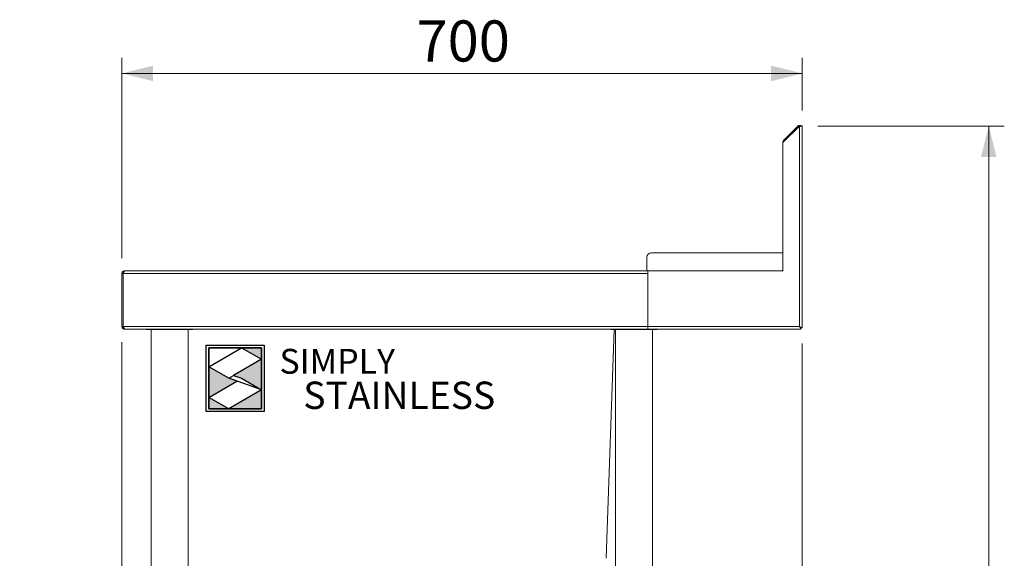
# Model space of a CAD drawing. Units: millimetres. Extents: x 17 to 409, y 19 to 280.
# Drawn here: x 246 to 309, y 123 to 157 of the extents above; entities that cross this region are included whole.
import ezdxf

# ---------------------------------------------------------------- set-up
doc = ezdxf.new("R2010")
doc.units = ezdxf.units.MM
doc.layers.add('Simply Stainless', color=7, linetype='Continuous', lineweight=5)
doc.styles.add('Eras Demi ITC', font='ERASDEMI.TTF', dxfattribs={"height": 35.2778})
doc.styles.add('SLDTEXTSTYLE0', font='TXT', dxfattribs={"width": 0.75})
doc.dimstyles.new('SLDDIMSTYLE1', dxfattribs={"dimtxt": 2.645833, "dimasz": 2, "dimexe": 0, "dimexo": 0.0625, "dimgap": 0.661458, "dimtad": 1, "dimdec": 1, "dimlfac": 16, "dimrnd": 1e-09, "dimzin": 12, "dimdsep": 46, "dimtxsty": 'SLDTEXTSTYLE0', "dimsah": 1, "dimcen": 0.09, "dimadec": 0, "dimazin": 3, "dimtfac": 1, "dimtdec": 1, "dimtofl": 0, "dimtmove": 0, "dimatfit": 3, "dimfxl": 0, "dimfrac": 2, "dimtolj": 1, "dimtzin": 12, "dimarcsym": 0})
doc.dimstyles.new('SLDDIMSTYLE2', dxfattribs={"dimtxt": 2.645833, "dimasz": 2, "dimexe": 0, "dimexo": 0.0625, "dimgap": 0.661458, "dimtad": 1, "dimdec": 1, "dimlfac": 16, "dimrnd": 1e-09, "dimzin": 12, "dimdsep": 46, "dimtxsty": 'SLDTEXTSTYLE0', "dimsah": 1, "dimcen": 0.09, "dimadec": 0, "dimazin": 3, "dimtfac": 1, "dimtdec": 1, "dimtmove": 0, "dimatfit": 0, "dimfxl": 0, "dimfrac": 2, "dimtolj": 1, "dimtzin": 12, "dimarcsym": 0})
doc.dimstyles.new('SLDDIMSTYLE3', dxfattribs={"dimtxt": 2.645833, "dimasz": 2, "dimexe": 0, "dimexo": 0.0625, "dimgap": 0.661458, "dimtad": 1, "dimdec": 0, "dimlfac": 16, "dimrnd": 1e-09, "dimzin": 12, "dimdsep": 46, "dimtxsty": 'SLDTEXTSTYLE0', "dimsah": 1, "dimcen": 0.09, "dimadec": 0, "dimazin": 3, "dimtfac": 1, "dimtdec": 0, "dimtofl": 0, "dimtmove": 0, "dimatfit": 3, "dimfxl": 0, "dimfrac": 2, "dimtolj": 1, "dimtzin": 12, "dimarcsym": 0})

# ---------------------------------------------------------------- blocks, each defined once
blk = doc.blocks.new('_D_19')
at = {"color": 7, "linetype": 'Continuous', "lineweight": 18}
for p, q in [((252.127, 142.027), (252.127, 154.908)), ((295.886, 151.524), (295.886, 154.908)), ((295.886, 153.908), (252.127, 153.908))]:
    blk.add_line(p, q, dxfattribs=at)
for points in [[(252.127, 153.908), (254.127, 153.408), (254.127, 154.408)], [(295.886, 153.908), (293.886, 154.408), (293.886, 153.408)]]:
    blk.add_solid(points, dxfattribs=at)
at = {"color": 7, "linetype": 'Continuous', "lineweight": 18, "insert": (271.074, 157.319), "char_height": 2.6458, "attachment_point": 1, "style": 'SLDTEXTSTYLE0'}
blk.add_mtext('700', dxfattribs=at)
blk = doc.blocks.new('_D_20')
at = {"color": 7, "linetype": 'Continuous', "lineweight": 18}
for p, q in [((296.886, 150.524), (308.886, 150.524)), ((307.886, 150.524), (307.886, 84.946)), ((287.57, 84.946), (308.886, 84.946))]:
    blk.add_line(p, q, dxfattribs=at)
for points in [[(307.886, 150.524), (307.386, 148.524), (308.386, 148.524)], [(307.886, 84.946), (308.386, 86.946), (307.386, 86.946)]]:
    blk.add_solid(points, dxfattribs=at)
at = {"color": 7, "linetype": 'Continuous', "lineweight": 18, "insert": (304.476, 113.825), "char_height": 2.6458, "attachment_point": 1, "rotation": 90, "style": 'SLDTEXTSTYLE0'}
blk.add_mtext('1050', dxfattribs=at)
blk = doc.blocks.new('_D_22')
at = {"color": 7, "linetype": 'Continuous', "lineweight": 18}
for p, q in [((295.886, 136.526), (295.886, 74.634)), ((286.564, 97.446), (286.564, 74.634)), ((286.564, 75.634), (295.886, 75.634)), ((295.886, 75.634), (305.071, 75.634))]:
    blk.add_line(p, q, dxfattribs=at)
for points in [[(286.564, 75.634), (288.564, 75.134), (288.564, 76.134)], [(295.886, 75.634), (293.886, 76.134), (293.886, 75.134)]]:
    blk.add_solid(points, dxfattribs=at)
at = {"color": 7, "linetype": 'Continuous', "lineweight": 18, "insert": (299.206, 79.045), "char_height": 2.6458, "attachment_point": 1, "style": 'SLDTEXTSTYLE0'}
blk.add_mtext('149', dxfattribs=at)
blk = doc.blocks.new('_D_24')
at = {"color": 7, "linetype": 'Continuous', "lineweight": 18}
for p, q in [((252.127, 136.615), (252.127, 74.634)), ((253.689, 97.446), (253.689, 74.634)), ((252.127, 75.634), (242.52, 75.634)), ((253.689, 75.634), (252.127, 75.634)), ((253.689, 75.634), (256.689, 75.634))]:
    blk.add_line(p, q, dxfattribs=at)
for points in [[(252.127, 75.634), (250.127, 76.134), (250.127, 75.134)], [(253.689, 75.634), (255.689, 75.134), (255.689, 76.134)]]:
    blk.add_solid(points, dxfattribs=at)
at = {"color": 7, "linetype": 'Continuous', "lineweight": 18, "insert": (242.52, 79.045), "char_height": 2.6458, "attachment_point": 1, "style": 'SLDTEXTSTYLE0'}
blk.add_mtext('25', dxfattribs=at)
blk = doc.blocks.new('*U53')
at = {"layer": 'Simply Stainless', "color": 7, "linetype": 'Continuous', "lineweight": 30}
for points in [[(-214, 264), (-214, 248.5944), (-187.5904, 264)], [(-187.5904, 264), (-171.4512, 254.83), (-171.4512, 264)], [(-171.4512, 254.83), (-194.0286, 241.66), (-187.5904, 239.4244), (-171.4512, 230.2544)], [(-214, 224.0188), (-191.4226, 237.189), (-197.8608, 239.4244), (-214, 248.5944)], [(-171.4512, 230.2544), (-197.8608, 214.8486), (-171.4512, 214.8486)], [(-197.8608, 214.8486), (-214, 224.0188), (-214, 214.8486)]]:
    blk.add_lwpolyline(points, close=True, dxfattribs=at)
at = {"layer": 'Simply Stainless', "color": 254, "linetype": 'Continuous', "lineweight": 30}
for points in [[(-214, 264), (-171.4512, 264), (-171.4512, 214.8486), (-214, 214.8486)], [(-171.4512, 230.2544), (-197.8608, 239.4244), (-194.0286, 241.66), (-187.5904, 239.4244)]]:
    blk.add_lwpolyline(points, close=True, dxfattribs=at)
blk = doc.blocks.new('Simply Stainless')
at = {"color": 254}
blk.add_lwpolyline([(-2, 2), (44.55, 2), (44.55, -51.15), (-2, -51.15)], close=True, dxfattribs=at)
at = {"color": 0}
for points in [[(26.41, 0), (0, 0), (0, -15.41), (26.41, 0)], [(26.41, 0), (42.55, 0), (42.55, -9.17)], [(0, -39.98), (22.58, -26.81), (0, -15.41), (16.14, -24.58)], [(42.55, -9.17), (19.97, -22.34), (42.55, -33.75), (26.41, -24.58)], [(42.55, -33.75), (42.55, -49.15), (16.14, -49.15)], [(16.14, -49.15), (0, -49.15), (0, -39.98)]]:
    blk.add_solid(points, dxfattribs=at)
at = {"layer": 'Simply Stainless', "color": 254, "lineweight": 0}
blk.add_blockref('*U53', (214, -264), dxfattribs=at)
at = {"layer": 'Simply Stainless', "color": 1, "lineweight": 0, "insert": (56.92, -0.88), "char_height": 20, "attachment_point": 1, "style": 'Eras Demi ITC'}
blk.add_mtext('{\\fCopperplate Gothic Bold|b0|i0|c0|p34;\\T1.1;SIMPLY}', dxfattribs=at)
at = {"layer": 'Simply Stainless', "color": 7, "lineweight": 0, "insert": (76.07, -27.22), "char_height": 22, "attachment_point": 1, "style": 'Eras Demi ITC'}
blk.add_mtext('{\\fCopperplate Gothic Bold|b0|i0|c0|p34;\\T1.1;STAINLESS}', dxfattribs=at)

msp = doc.modelspace()

# ---------------------------------------------------------------- linework, layer by layer
at = {"color": 7, "linetype": 'Continuous', "lineweight": 18}
for p, q in [((295.7175, 150.5244), (294.6457, 149.4526)), ((295.5982, 150.5112), (294.6951, 149.6081)), ((295.6512, 150.4581), (295.5982, 150.5112)), ((295.7175, 137.615), (295.7175, 150.5244)), ((295.7175, 150.5244), (295.8862, 150.5244)), ((295.8112, 150.5275), (295.8862, 150.5275)), ((295.8862, 150.5244), (295.8862, 150.5275)), ((295.8862, 150.5244), (295.8862, 137.5256)), ((294.6457, 149.4526), (294.6457, 149.4888)), ((294.6951, 149.6081), (294.7482, 149.5551)), ((294.6457, 149.4557), (294.6362, 149.4462)), ((294.6362, 149.4462), (294.6362, 142.3712)), ((294.6457, 149.4526), (294.6457, 141.1962)), ((285.8862, 142.0587), (285.8862, 141.1962)), ((294.6362, 142.3712), (286.1987, 142.3712)), ((252.202, 141.0275), (252.127, 141.0275)), ((252.127, 141.0275), (252.127, 137.615)), ((252.202, 141.0275), (252.202, 137.615)), ((252.2064, 141.0275), (285.952, 141.0275)), ((252.2064, 137.615), (252.2064, 141.0275)), ((252.3001, 141.1962), (252.2957, 141.1962)), ((252.3001, 141.1962), (285.952, 141.1962)), ((294.6457, 141.1962), (285.952, 141.1962)), ((285.952, 141.1962), (285.952, 137.615)), ((285.952, 141.0275), (285.952, 137.615)), ((252.2064, 139.9462), (252.202, 139.9462)), ((252.202, 137.615), (252.127, 137.615)), ((252.2064, 137.615), (285.952, 137.615)), ((252.2957, 137.4462), (252.2957, 137.4709)), ((285.952, 137.4462), (285.952, 137.615)), ((285.952, 137.615), (295.7175, 137.615)), ((295.8068, 137.4462), (295.8068, 137.5212)), ((295.8112, 137.5256), (295.8862, 137.5256)), ((252.2957, 137.4462), (252.3399, 137.4462)), ((252.3399, 137.4462), (285.952, 137.4462)), ((253.6895, 137.4462), (253.6895, 137.4212)), ((253.6895, 137.4212), (254.7054, 137.4212)), ((253.9988, 137.4212), (253.9988, 100.5712)), ((254.7054, 137.4212), (256.6895, 137.4212)), ((256.3801, 100.5712), (256.3801, 137.4212)), ((256.6895, 137.4212), (256.6895, 137.4462)), ((283.7888, 137.4212), (283.2749, 122.7042)), ((283.5645, 137.4462), (283.5645, 137.4212)), ((283.5645, 137.4212), (286.5645, 137.4212)), ((283.8738, 137.4212), (283.8738, 100.5712)), ((295.8068, 137.4462), (285.952, 137.4462)), ((286.2551, 100.5712), (286.2551, 137.4212)), ((286.5645, 137.4212), (286.5645, 137.4462))]:
    msp.add_line(p, q, dxfattribs=at)
at = {"color": 8, "linetype": 'Continuous', "lineweight": 18}
msp.add_line((294.6457, 149.4888), (294.6819, 149.4888), dxfattribs=at)
at = {"color": 7, "linetype": 'Continuous', "lineweight": 18, "flags": 128}
msp.add_lwpolyline([(295.7175, 137.615), (295.7175, 137.615)], dxfattribs=at)
at = {"color": 7, "linetype": 'Continuous', "lineweight": 18}
for centre, radius, start, end in [((294.8145, 149.4888), 0.1688, 135, 180), ((286.1987, 142.0587), 0.3125, 90, 180), ((294.552, 141.29), 0.0938, 270, 0)]:
    msp.add_arc(centre, radius, start, end, dxfattribs=at)
for points, knots in [([(295.821, 150.5244), (295.8084, 150.533), (295.7821, 150.551), (295.7341, 150.5621), (295.6842, 150.5597), (295.6363, 150.5433), (295.6109, 150.5219), (295.5982, 150.5112)], [0, 0, 0, 0, 0.1863405, 0.38975538, 0.59317025, 0.79658513, 1, 1, 1, 1]), ([(252.2957, 141.1962), (252.2756, 141.1941), (252.2353, 141.1899), (252.1825, 141.1573), (252.1443, 141.1097), (252.1285, 141.0631), (252.1273, 141.0353), (252.127, 141.0275)], [0, 0, 0, 0, 0.2277614, 0.4555838, 0.6834064, 0.9112288, 1, 1, 1, 1]), ([(252.2314, 141.0955), (252.2232, 141.0861), (252.2063, 141.0666), (252.2034, 141.0408), (252.202, 141.0275)], [0, 0, 0, 0, 0.4823676, 1, 1, 1, 1]), ([(252.2064, 141.0275), (252.2135, 141.0476), (252.2277, 141.0878), (252.2491, 141.1406), (252.2705, 141.1789), (252.2875, 141.1947), (252.2974, 141.1959), (252.3001, 141.1962)], [0, 0, 0, 0, 0.2277614, 0.4555838, 0.6834064, 0.9112288, 1, 1, 1, 1]), ([(252.127, 137.615), (252.1293, 137.5937), (252.134, 137.5512), (252.1703, 137.4964), (252.2225, 137.4584), (252.2679, 137.4467), (252.2924, 137.4463), (252.2957, 137.4462)], [0, 0, 0, 0, 0.2404944, 0.4811328, 0.721772, 0.9624114, 1, 1, 1, 1]), ([(252.202, 137.615), (252.204, 137.601), (252.2081, 137.573), (252.2283, 137.5445), (252.2447, 137.5377), (252.248, 137.5364)], [0, 0, 0, 0, 0.4440245, 0.888716, 1, 1, 1, 1]), ([(252.3399, 137.4462), (252.3292, 137.4486), (252.3078, 137.4532), (252.2756, 137.4895), (252.2435, 137.5417), (252.2204, 137.5872), (252.208, 137.6117), (252.2064, 137.615)], [0, 0, 0, 0, 0.2404944, 0.4811328, 0.721772, 0.9624114, 1, 1, 1, 1]), ([(295.7175, 137.615), (295.729, 137.5941), (295.74, 137.5738), (295.7561, 137.5442), (295.7613, 137.5347), (295.7712, 137.5167), (295.7759, 137.5082), (295.7843, 137.4919), (295.7879, 137.4844), (295.7942, 137.4712), (295.7968, 137.4655), (295.8012, 137.456), (295.8029, 137.4524), (295.8055, 137.4475), (295.8063, 137.4462), (295.8068, 137.4462)], [0, 0, 0, 0, 0.25, 0.25, 0.375, 0.375, 0.5, 0.5, 0.625, 0.625, 0.75, 0.75, 0.875, 0.875, 1, 1, 1, 1]), ([(295.8862, 137.5256), (295.8862, 137.5267), (295.8796, 137.5298), (295.8633, 137.5373), (295.8568, 137.5403), (295.8459, 137.5456), (295.8421, 137.5474), (295.8362, 137.5504), (295.8342, 137.5514), (295.8311, 137.553), (295.8301, 137.5535), (295.8285, 137.5544), (295.828, 137.5546), (295.8272, 137.555), (295.8269, 137.5552), (295.8266, 137.5554), (295.8264, 137.5555), (295.8262, 137.5556), (295.826, 137.5557), (295.8157, 137.5612), (295.802, 137.5688), (295.7659, 137.5885), (295.7435, 137.6006), (295.7175, 137.615)], [0, 0, 0, 0, 0.25, 0.25, 0.375, 0.375, 0.4375, 0.4375, 0.46875, 0.46875, 0.484375, 0.484375, 0.4921875, 0.4921875, 0.4960938, 0.4960938, 0.4980469, 0.4980469, 0.5, 0.5, 0.75, 0.75, 1, 1, 1, 1]), ([(295.8112, 137.5256), (295.8112, 137.5258), (295.8111, 137.5263), (295.8102, 137.5273), (295.8087, 137.5287), (295.8068, 137.5304), (295.8044, 137.5324), (295.8016, 137.5348), (295.7984, 137.5374), (295.7948, 137.5404), (295.7909, 137.5438), (295.7867, 137.5474), (295.7823, 137.5514), (295.7768, 137.5566), (295.7694, 137.5638), (295.7596, 137.5735), (295.7476, 137.5854), (295.7332, 137.5994), (295.723, 137.6096), (295.7175, 137.615)], [0, 0, 0, 0, 0.0425439, 0.0846312, 0.1263494, 0.1677883, 0.2090397, 0.2501964, 0.2913522, 0.3326005, 0.3740343, 0.4157454, 0.4578236, 0.5003566, 0.5700693, 0.6548002, 0.7546597, 0.8697128, 1, 1, 1, 1]), ([(295.7175, 137.615), (295.7279, 137.6045), (295.7381, 137.5941), (295.7579, 137.5738), (295.7679, 137.564), (295.7853, 137.5458), (295.7924, 137.5372), (295.8001, 137.5279), (295.8022, 137.5255), (295.8052, 137.5221), (295.8063, 137.5212), (295.8068, 137.5212)], [0, 0, 0, 0, 0.25, 0.25, 0.5, 0.5, 0.75, 0.75, 0.875, 0.875, 1, 1, 1, 1])]:
    msp.add_open_spline(points, degree=3, knots=knots, dxfattribs=at)

# ---------------------------------------------------------------- block references
at = {"linetype": 'Continuous', "lineweight": 0, "xscale": 0.08, "yscale": 0.08, "zscale": 0.08}
msp.add_blockref('Simply Stainless', (257.7037, 136.253), dxfattribs=at)

# ---------------------------------------------------------------- dimensions: what is measured, and where the dimension line sits
at = {"color": 7, "linetype": 'Continuous', "lineweight": 18}
for base, p1, p2, angle, dimstyle, picture, middle in [((252.127, 153.9085), (295.8862, 150.5244), (252.127, 141.0275), 0, 'SLDDIMSTYLE3', '_D_19', (274.0066, 153.9085)), ((307.8864, 84.9462), (295.8862, 150.5244), (286.5696, 84.9462), 90, 'SLDDIMSTYLE1', '_D_20', (307.8864, 117.7353)), ((252.127, 75.6343), (253.6895, 98.4462), (252.127, 137.615), 0, 'SLDDIMSTYLE2', '_D_24', (244.4749, 75.6343)), ((295.8862, 75.6343), (286.5645, 98.4462), (295.8862, 137.5256), 0, 'SLDDIMSTYLE3', '_D_22', (302.1388, 75.6343))]:
    dim = msp.add_linear_dim(base=base, p1=p1, p2=p2, angle=angle, dimstyle=dimstyle, dxfattribs=at)
    dim.commit()
    dim.dimension.update_dxf_attribs({"geometry": picture, "text_midpoint": middle, "dimtype": 160})

doc.saveas('drawing.dxf')
